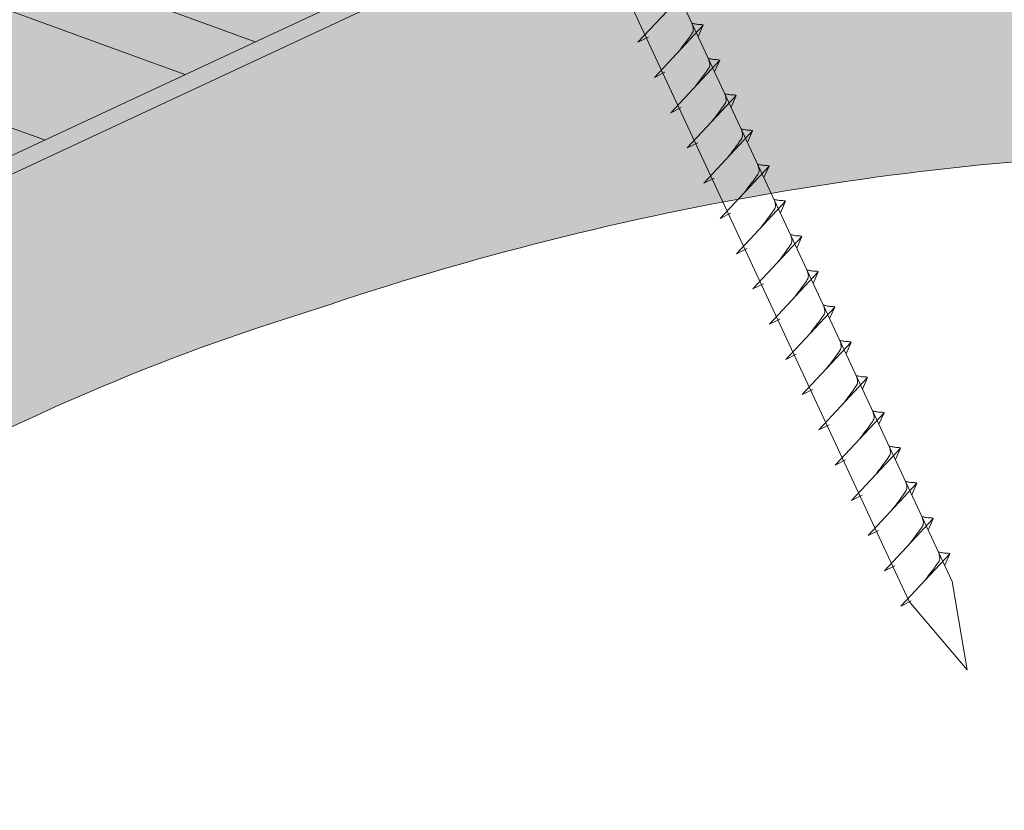
# Model space of a CAD drawing. Units: millimetres. Extents: x -19674 to 47942, y -1 to 4832.
# Drawn here: x 31211 to 31325, y 460 to 551 of the extents above; entities that cross this region are included whole.
import ezdxf

# ---------------------------------------------------------------- set-up
doc = ezdxf.new("R2010")
doc.units = ezdxf.units.MM
doc.linetypes.add('STRICHPUNKT', pattern=[25.4, 12.7, -6.35, 0, -6.35])
for name, color, linetype, lineweight, true_color in [('02_Nägel', 11, 'Continuous', 15, 0xff7f7f), ('06_Holz', 252, 'Continuous', 15, 0x8296a0), ('06_Holzschfraffur', 254, 'Continuous', 13, 0xdce6eb), ('09_Luft', 252, 'Continuous', 5, 0x8296a0)]:
    doc.layers.add(name, color=color, linetype=linetype, lineweight=lineweight, true_color=true_color)
doc.layers.add('Hdgrd_hell', color=250, linetype='Continuous', lineweight=13)

# ---------------------------------------------------------------- blocks, each defined once
blk = doc.blocks.new('A$C3A5B5D45')
at = {"layer": 'Hdgrd_hell'}
h = blk.add_hatch(color=256, dxfattribs=at)
h.dxf.hatch_style = 1
h.paths.add_polyline_path([(-138.52, 48.7), (-138.52, 127.88), (-71.35, 127.88), (-71.35, 108.26), (-114.23, 108.26), (-114.23, 97.05), (-75.92, 97.05), (-75.92, 79.53), (-114.23, 79.53), (-114.23, 68.32), (-71.35, 68.32), (-71.35, 48.7)], flags=16)
h.paths.add_polyline_path([(-63.71, 48.7), (-63.71, 127.88), (-0.31, 127.88), (-0.31, 108.26), (-39.43, 108.26), (-39.43, 97.05), (-10.96, 97.05), (-10.96, 79.53), (-39.43, 79.53), (-39.43, 48.7)], flags=16)
h.paths.add_polyline_path([(-144.01, 48.7), (-168.3, 48.7, 0.121611), (-174.56, 74.62), (-195.45, 74.62), (-195.45, 48.7), (-219.73, 48.7), (-219.73, 127.88), (-169.88, 127.88, -0.776612), (-159.12, 85.78, -0.271559), (-145.94, 63.75, 0.024345)], flags=16)
h.paths.add_polyline_path([(-17.21, 48.7), (12.18, 127.88), (24.52, 127.88), (36.87, 127.88), (66.26, 48.7), (42.13, 48.7), (38.36, 59.91), (10.69, 59.91), (6.91, 48.7)], flags=16)
h.paths.add_polyline_path([(-178.36, 91.44), (-195.45, 91.44), (-195.45, 108.26), (-178.36, 108.26, -1)], flags=0)
h.paths.add_polyline_path([(16.58, 77.43), (24.52, 100.4), (32.46, 77.43)], flags=0)
h.paths.add_polyline_path([(-174.31, 137.34), (-197.76, 144.12), (-224.49, 138.86), (-227.14, 233.03), (-277.24, 271.22), (-304.39, 230.51), (-324.16, 236.68), (-349.12, 231.58), (-319.05, 401.34, 0.276415), (-364.71, 383.72, 0.576243), (-353.5, 359.59), (-352.11, 326.01, -0.172243), (-382.34, 341.31, -0.040261), (-384.59, 344.63, -0.192005), (-384.91, 358.48, 0.051952), (-383.08, 363.61, 0.043725), (-382.88, 366.64), (-382.88, 374.65, -0.153915), (-377.57, 391.51, -0.053766), (-373.96, 396.16, -0.189107), (-321.08, 420.43, -0.014478), (-313.68, 420.52, 0.173969), (-270.33, 438.32, -0.017711), (-245.5, 462.92, -0.108685), (-148.21, 517.71, -0.081628), (-37.8, 536.13), (65.58, 359.67, -0.06106), (130.43, 357.39, -0.088941), (157.52, 347.27, -0.067276), (164.24, 341.98, -0.315299), (167.97, 320.8, -0.081867), (140.98, 287.52, 0.414214), (140.98, 306.74, 0.07149), (131, 313.33, 0.10045), (120.45, 315.5, 0.043238), (91.69, 315.11), (102.9, 295.98), (70, 262.88), (135.6, 138.68), (103.36, 143.34), (80.53, 136.8), (6.33, 200), (-6.18, 187.1), (-82.72, 187.1), (-111.99, 216.5), (-136.6, 216.5)], flags=16)
h.paths.add_polyline_path([(-253.22, 71.82), (-267.54, 71.82), (-267.54, 48.7), (-291.82, 48.7), (-291.82, 127.88), (-253.22, 127.88, -1)], flags=16)
h.paths.add_polyline_path([(-253.96, 91.44), (-267.54, 91.44), (-267.54, 108.26), (-253.96, 108.26, -1)], flags=0)
h.paths.add_polyline_path([(-178.31, 288.41, -0.081867), (-205.3, 321.69, -0.315299), (-201.57, 342.87, -0.067276), (-194.85, 348.16, -0.088941), (-167.76, 358.27, -0.063176), (-100.67, 360.36, -0.388879), (-87.76, 348.53, -0.033302), (-87.76, 322.86, -0.493145), (-105.11, 311.82, 0.080014), (-158.2, 316.38, 0.096919), (-168.33, 314.22, 0.07149), (-178.31, 307.63, 0.414214)], flags=0)
edge = h.paths.add_edge_path()
edge.add_line((-231.57, 0), (0, 0))
edge.add_arc((-115.78, 276.76), 300, 292.7022, 607.2978)
h = blk.add_hatch(color=256, dxfattribs=at)
h.dxf.hatch_style = 1
h.paths.add_polyline_path([(-138.52, 48.7), (-138.52, 127.88), (-71.35, 127.88), (-71.35, 108.26), (-114.23, 108.26), (-114.23, 97.05), (-75.92, 97.05), (-75.92, 79.53), (-114.23, 79.53), (-114.23, 68.32), (-71.35, 68.32), (-71.35, 48.7)], flags=16)
h.paths.add_polyline_path([(-63.71, 48.7), (-63.71, 127.88), (-0.31, 127.88), (-0.31, 108.26), (-39.43, 108.26), (-39.43, 97.05), (-10.96, 97.05), (-10.96, 79.53), (-39.43, 79.53), (-39.43, 48.7)], flags=16)
h.paths.add_polyline_path([(-144.01, 48.7), (-168.3, 48.7, 0.121611), (-174.56, 74.62), (-195.45, 74.62), (-195.45, 48.7), (-219.73, 48.7), (-219.73, 127.88), (-169.88, 127.88, -0.776612), (-159.12, 85.78, -0.271559), (-145.94, 63.75, 0.024345)], flags=16)
h.paths.add_polyline_path([(-17.21, 48.7), (12.18, 127.88), (24.52, 127.88), (36.87, 127.88), (66.26, 48.7), (42.13, 48.7), (38.36, 59.91), (10.69, 59.91), (6.91, 48.7)], flags=16)
h.paths.add_polyline_path([(-178.36, 91.44), (-195.45, 91.44), (-195.45, 108.26), (-178.36, 108.26, -1)], flags=0)
h.paths.add_polyline_path([(16.58, 77.43), (24.52, 100.4), (32.46, 77.43)], flags=0)
h.paths.add_polyline_path([(-174.31, 137.34), (-197.76, 144.12), (-224.49, 138.86), (-227.14, 233.03), (-277.24, 271.22), (-304.39, 230.51), (-324.16, 236.68), (-349.12, 231.58), (-319.05, 401.34, 0.276415), (-364.71, 383.72, 0.576243), (-353.5, 359.59), (-352.11, 326.01, -0.172243), (-382.34, 341.31, -0.040261), (-384.59, 344.63, -0.192005), (-384.91, 358.48, 0.051952), (-383.08, 363.61, 0.043725), (-382.88, 366.64), (-382.88, 374.65, -0.153915), (-377.57, 391.51, -0.053766), (-373.96, 396.16, -0.189107), (-321.08, 420.43, -0.014478), (-313.68, 420.52, 0.173969), (-270.33, 438.32, -0.017711), (-245.5, 462.92, -0.108685), (-148.21, 517.71, -0.081628), (-37.8, 536.13), (65.58, 359.67, -0.06106), (130.43, 357.39, -0.088941), (157.52, 347.27, -0.067276), (164.24, 341.98, -0.315299), (167.97, 320.8, -0.081867), (140.98, 287.52, 0.414214), (140.98, 306.74, 0.07149), (131, 313.33, 0.10045), (120.45, 315.5, 0.043238), (91.69, 315.11), (102.9, 295.98), (70, 262.88), (135.6, 138.68), (103.36, 143.34), (80.53, 136.8), (6.33, 200), (-6.18, 187.1), (-82.72, 187.1), (-111.99, 216.5), (-136.6, 216.5)], flags=16)
h.paths.add_polyline_path([(-253.22, 71.82), (-267.54, 71.82), (-267.54, 48.7), (-291.82, 48.7), (-291.82, 127.88), (-253.22, 127.88, -1)], flags=16)
h.paths.add_polyline_path([(-253.96, 91.44), (-267.54, 91.44), (-267.54, 108.26), (-253.96, 108.26, -1)], flags=0)
h.paths.add_polyline_path([(-178.31, 288.41, -0.081867), (-205.3, 321.69, -0.315299), (-201.57, 342.87, -0.067276), (-194.85, 348.16, -0.088941), (-167.76, 358.27, -0.063176), (-100.67, 360.36, -0.388879), (-87.76, 348.53, -0.033302), (-87.76, 322.86, -0.493145), (-105.11, 311.82, 0.080014), (-158.2, 316.38, 0.096919), (-168.33, 314.22, 0.07149), (-178.31, 307.63, 0.414214)], flags=0)
edge = h.paths.add_edge_path()
edge.add_line((-231.57, 0), (0, 0))
edge.add_arc((-115.78, 276.76), 300, 292.7022, 607.2978)
at = {"layer": 'Hdgrd_hell', "lineweight": 5}
blk.add_lwpolyline([(-384.59, 344.63, -0.192005), (-384.91, 358.48, 0.051952), (-383.08, 363.61, 0.043725), (-382.88, 366.64), (-382.88, 374.65, -0.153915), (-377.57, 391.51, -0.053504), (-373.98, 396.14, -0.189201), (-321.08, 420.43, -0.014478), (-313.68, 420.52, 0.173969), (-270.33, 438.32, -0.017711), (-245.5, 462.92, -0.108685), (-148.21, 517.71, -0.081628), (-37.8, 536.13), (65.58, 359.67, -0.06106), (130.43, 357.39, -0.089731), (157.74, 347.14, -0.065256)], format="xyb", dxfattribs=at)
blk.add_lwpolyline([(-384.59, 344.63, -0.192005), (-384.91, 358.48, 0.051952), (-383.08, 363.61, 0.043725), (-382.88, 366.64), (-382.88, 374.65, -0.153915), (-377.57, 391.51, -0.053504), (-373.98, 396.14, -0.189201), (-321.08, 420.43, -0.014478), (-313.68, 420.52, 0.173969), (-270.33, 438.32, -0.017711), (-245.5, 462.92, -0.108685), (-148.21, 517.71, -0.081628), (-37.8, 536.13), (65.58, 359.67, -0.06106), (130.43, 357.39, -0.089731), (157.74, 347.14, -0.065256)], format="xyb", dxfattribs=at)
blk.add_arc((-115.78, 276.76), 300, 292.7022, 247.2978, dxfattribs=at)
blk.add_arc((-115.78, 276.76), 300, 292.7022, 247.2978, dxfattribs=at)

msp = doc.modelspace()

# ---------------------------------------------------------------- hatches: boundary and pattern name
at = {"layer": '06_Holzschfraffur'}
h = msp.add_hatch(dxfattribs=at)
h.set_pattern_fill('ANSI32', color=256, scale=2, angle=295, style=0)
h.set_pattern_definition([(340, (23762.122, -2609.184), (6.515484, 17.901144), []), (340, (23765.917, -2617.323), (6.515484, 17.901144), [])])
h.paths.add_polyline_path([(31116.886, 518.492), (31127.028, 496.741), (31276.569, 566.473), (31266.426, 588.224)])

# ---------------------------------------------------------------- linework, layer by layer
at = {"layer": '02_Nägel'}
for p, q in [((31282.848, 548.654, 13.56), (31288.515, 554.722, 13.56)), ((31284.752, 544.571, 13.56), (31290.419, 550.639, 13.56)), ((31290.419, 550.639, 13.56), (31289.829, 549.301, 13.56)), ((31282.848, 548.654, 13.56), (31284.06, 549.252, 13.56)), ((31286.656, 540.488, 13.56), (31292.323, 546.555, 13.56)), ((31292.323, 546.555, 13.56), (31291.733, 545.217, 13.56)), ((31284.752, 544.571, 13.56), (31285.965, 545.169, 13.56)), ((31288.56, 536.404, 13.56), (31294.227, 542.472, 13.56)), ((31294.227, 542.472, 13.56), (31293.637, 541.134, 13.56)), ((31286.656, 540.488, 13.56), (31287.869, 541.085, 13.56)), ((31290.464, 532.321, 13.56), (31296.131, 538.389, 13.56)), ((31296.131, 538.389, 13.56), (31295.541, 537.051, 13.56)), ((31288.56, 536.404, 13.56), (31289.773, 537.002, 13.56)), ((31292.368, 528.238, 13.56), (31298.035, 534.305, 13.56)), ((31298.035, 534.305, 13.56), (31297.445, 532.967, 13.56)), ((31290.464, 532.321, 13.56), (31291.677, 532.919, 13.56)), ((31294.273, 524.154, 13.56), (31299.939, 530.222, 13.56)), ((31299.939, 530.222, 13.56), (31299.349, 528.884, 13.56)), ((31292.368, 528.238, 13.56), (31293.581, 528.835, 13.56)), ((31296.177, 520.071, 13.56), (31301.843, 526.139, 13.56)), ((31301.843, 526.139, 13.56), (31301.253, 524.801, 13.56)), ((31294.273, 524.154, 13.56), (31295.485, 524.752, 13.56)), ((31298.081, 515.988, 13.56), (31303.747, 522.055, 13.56)), ((31303.747, 522.055, 13.56), (31303.157, 520.717, 13.56)), ((31296.177, 520.071, 13.56), (31297.389, 520.669, 13.56)), ((31299.985, 511.904, 13.56), (31305.651, 517.972, 13.56)), ((31305.651, 517.972, 13.56), (31305.062, 516.634, 13.56)), ((31298.081, 515.988, 13.56), (31299.293, 516.585, 13.56)), ((31301.889, 507.821, 13.56), (31307.556, 513.889, 13.56)), ((31307.556, 513.889, 13.56), (31306.966, 512.551, 13.56)), ((31299.985, 511.904, 13.56), (31301.197, 512.502, 13.56)), ((31303.793, 503.738, 13.56), (31309.46, 509.805, 13.56)), ((31309.46, 509.805, 13.56), (31308.87, 508.468, 13.56)), ((31301.889, 507.821, 13.56), (31303.101, 508.419, 13.56)), ((31305.697, 499.654, 13.56), (31311.364, 505.722, 13.56)), ((31311.364, 505.722, 13.56), (31310.774, 504.384, 13.56)), ((31303.793, 503.738, 13.56), (31305.005, 504.335, 13.56)), ((31307.601, 495.571, 13.56), (31313.268, 501.639, 13.56)), ((31313.268, 501.639, 13.56), (31312.678, 500.301, 13.56)), ((31305.697, 499.654, 13.56), (31306.909, 500.252, 13.56)), ((31309.505, 491.488, 13.56), (31315.172, 497.555, 13.56)), ((31315.172, 497.555, 13.56), (31314.582, 496.218, 13.56)), ((31307.601, 495.571, 13.56), (31308.814, 496.169, 13.56)), ((31311.409, 487.404, 13.56), (31317.076, 493.472, 13.56)), ((31317.076, 493.472, 13.56), (31316.486, 492.134, 13.56)), ((31309.505, 491.488, 13.56), (31310.718, 492.085, 13.56)), ((31313.313, 483.321, 13.56), (31318.98, 489.389, 13.56)), ((31318.98, 489.389, 13.56), (31318.39, 488.051, 13.56)), ((31311.409, 487.404, 13.56), (31312.622, 488.002, 13.56)), ((31313.313, 483.321, 13.56), (31314.526, 483.919, 13.56))]:
    msp.add_line(p, q, dxfattribs=at)
at = {"layer": '02_Nägel', "elevation": 13.56}
msp.add_lwpolyline([(31225.185, 669.592), (31228.492, 667.824), (31314.284, 483.843), (31321.002, 475.943), (31319.268, 486.168), (31233.477, 670.148), (31234.248, 673.818)], dxfattribs=at)
at = {"layer": '02_Nägel'}
for points, knots in [([(31287.562, 547.58, 13.56), (31287.724, 547.794, 13.56), (31288.114, 548.309, 13.56), (31288.617, 548.968, 13.56), (31289.028, 549.556, 13.56), (31289.302, 549.964, 13.56), (31289.232, 550.431, 13.56), (31289.151, 550.698, 13.56), (31289.102, 550.859, 13.56)], [0, 0, 0, 0, 0.8071321, 1.941076, 2.4685481, 2.9946046, 3.3254251, 3.8360041, 3.8360041, 3.8360041, 3.8360041]), ([(31290.419, 550.639, 13.56), (31290.394, 550.651, 13.56), (31290.234, 550.735, 13.56), (31289.89, 550.691, 13.56), (31289.48, 550.771, 13.56), (31289.22, 550.832, 13.56), (31289.102, 550.859, 13.56)], [0, 0, 0, 0, 0.0822026, 0.5393739, 0.9765786, 1.3405073, 1.3405073, 1.3405073, 1.3405073]), ([(31289.466, 543.496, 13.56), (31289.628, 543.711, 13.56), (31290.019, 544.226, 13.56), (31290.521, 544.884, 13.56), (31290.932, 545.473, 13.56), (31291.206, 545.881, 13.56), (31291.136, 546.348, 13.56), (31291.055, 546.614, 13.56), (31291.006, 546.776, 13.56)], [0, 0, 0, 0, 0.8071321, 1.941076, 2.4685481, 2.9946046, 3.3254251, 3.8360041, 3.8360041, 3.8360041, 3.8360041]), ([(31292.323, 546.555, 13.56), (31292.298, 546.568, 13.56), (31292.138, 546.652, 13.56), (31291.794, 546.608, 13.56), (31291.385, 546.687, 13.56), (31291.124, 546.748, 13.56), (31291.006, 546.776, 13.56)], [0, 0, 0, 0, 0.0822026, 0.5393739, 0.9765786, 1.3405073, 1.3405073, 1.3405073, 1.3405073]), ([(31291.37, 539.413, 13.56), (31291.532, 539.627, 13.56), (31291.923, 540.142, 13.56), (31292.425, 540.801, 13.56), (31292.836, 541.39, 13.56), (31293.11, 541.797, 13.56), (31293.04, 542.265, 13.56), (31292.959, 542.531, 13.56), (31292.91, 542.693, 13.56)], [0, 0, 0, 0, 0.8071321, 1.941076, 2.4685481, 2.9946046, 3.3254251, 3.8360041, 3.8360041, 3.8360041, 3.8360041]), ([(31294.227, 542.472, 13.56), (31294.203, 542.485, 13.56), (31294.042, 542.569, 13.56), (31293.699, 542.524, 13.56), (31293.289, 542.604, 13.56), (31293.028, 542.665, 13.56), (31292.91, 542.693, 13.56)], [0, 0, 0, 0, 0.0822026, 0.5393739, 0.9765786, 1.3405073, 1.3405073, 1.3405073, 1.3405073]), ([(31293.274, 535.33, 13.56), (31293.436, 535.544, 13.56), (31293.827, 536.059, 13.56), (31294.329, 536.718, 13.56), (31294.74, 537.306, 13.56), (31295.014, 537.714, 13.56), (31294.944, 538.181, 13.56), (31294.863, 538.448, 13.56), (31294.814, 538.61, 13.56)], [0, 0, 0, 0, 0.8071321, 1.941076, 2.4685481, 2.9946046, 3.3254251, 3.8360041, 3.8360041, 3.8360041, 3.8360041]), ([(31296.131, 538.389, 13.56), (31296.107, 538.401, 13.56), (31295.946, 538.485, 13.56), (31295.603, 538.441, 13.56), (31295.193, 538.521, 13.56), (31294.933, 538.582, 13.56), (31294.814, 538.61, 13.56)], [0, 0, 0, 0, 0.0822026, 0.5393739, 0.9765786, 1.3405073, 1.3405073, 1.3405073, 1.3405073]), ([(31295.178, 531.246, 13.56), (31295.341, 531.461, 13.56), (31295.731, 531.976, 13.56), (31296.233, 532.634, 13.56), (31296.644, 533.223, 13.56), (31296.919, 533.631, 13.56), (31296.848, 534.098, 13.56), (31296.767, 534.364, 13.56), (31296.718, 534.526, 13.56)], [0, 0, 0, 0, 0.8071321, 1.941076, 2.4685481, 2.9946046, 3.3254251, 3.8360041, 3.8360041, 3.8360041, 3.8360041]), ([(31298.035, 534.305, 13.56), (31298.011, 534.318, 13.56), (31297.85, 534.402, 13.56), (31297.507, 534.358, 13.56), (31297.097, 534.437, 13.56), (31296.837, 534.498, 13.56), (31296.718, 534.526, 13.56)], [0, 0, 0, 0, 0.0822026, 0.5393739, 0.9765786, 1.3405073, 1.3405073, 1.3405073, 1.3405073]), ([(31297.082, 527.163, 13.56), (31297.245, 527.377, 13.56), (31297.635, 527.892, 13.56), (31298.137, 528.551, 13.56), (31298.548, 529.14, 13.56), (31298.823, 529.547, 13.56), (31298.752, 530.015, 13.56), (31298.672, 530.281, 13.56), (31298.622, 530.443, 13.56)], [0, 0, 0, 0, 0.8071321, 1.941076, 2.4685481, 2.9946046, 3.3254251, 3.8360041, 3.8360041, 3.8360041, 3.8360041]), ([(31299.939, 530.222, 13.56), (31299.915, 530.235, 13.56), (31299.755, 530.319, 13.56), (31299.411, 530.274, 13.56), (31299.001, 530.354, 13.56), (31298.741, 530.415, 13.56), (31298.622, 530.443, 13.56)], [0, 0, 0, 0, 0.0822026, 0.5393739, 0.9765786, 1.3405073, 1.3405073, 1.3405073, 1.3405073]), ([(31298.986, 523.08, 13.56), (31299.149, 523.294, 13.56), (31299.539, 523.809, 13.56), (31300.041, 524.468, 13.56), (31300.452, 525.056, 13.56), (31300.727, 525.464, 13.56), (31300.656, 525.931, 13.56), (31300.576, 526.198, 13.56), (31300.527, 526.36, 13.56)], [0, 0, 0, 0, 0.8071321, 1.941076, 2.4685481, 2.9946046, 3.3254251, 3.8360041, 3.8360041, 3.8360041, 3.8360041]), ([(31301.843, 526.139, 13.56), (31301.819, 526.151, 13.56), (31301.659, 526.235, 13.56), (31301.315, 526.191, 13.56), (31300.905, 526.271, 13.56), (31300.645, 526.332, 13.56), (31300.527, 526.36, 13.56)], [0, 0, 0, 0, 0.0822026, 0.5393739, 0.9765786, 1.3405073, 1.3405073, 1.3405073, 1.3405073]), ([(31300.891, 518.996, 13.56), (31301.053, 519.211, 13.56), (31301.443, 519.726, 13.56), (31301.946, 520.385, 13.56), (31302.356, 520.973, 13.56), (31302.631, 521.381, 13.56), (31302.561, 521.848, 13.56), (31302.48, 522.114, 13.56), (31302.431, 522.276, 13.56)], [0, 0, 0, 0, 0.8071321, 1.941076, 2.4685481, 2.9946046, 3.3254251, 3.8360041, 3.8360041, 3.8360041, 3.8360041]), ([(31303.747, 522.055, 13.56), (31303.723, 522.068, 13.56), (31303.563, 522.152, 13.56), (31303.219, 522.108, 13.56), (31302.809, 522.187, 13.56), (31302.549, 522.248, 13.56), (31302.431, 522.276, 13.56)], [0, 0, 0, 0, 0.0822026, 0.5393739, 0.9765786, 1.3405073, 1.3405073, 1.3405073, 1.3405073]), ([(31302.795, 514.913, 13.56), (31302.957, 515.127, 13.56), (31303.347, 515.643, 13.56), (31303.85, 516.301, 13.56), (31304.26, 516.89, 13.56), (31304.535, 517.297, 13.56), (31304.465, 517.765, 13.56), (31304.384, 518.031, 13.56), (31304.335, 518.193, 13.56)], [0, 0, 0, 0, 0.8071321, 1.941076, 2.4685481, 2.9946046, 3.3254251, 3.8360041, 3.8360041, 3.8360041, 3.8360041]), ([(31305.651, 517.972, 13.56), (31305.627, 517.985, 13.56), (31305.467, 518.069, 13.56), (31305.123, 518.024, 13.56), (31304.713, 518.104, 13.56), (31304.453, 518.165, 13.56), (31304.335, 518.193, 13.56)], [0, 0, 0, 0, 0.0822026, 0.5393739, 0.9765786, 1.3405073, 1.3405073, 1.3405073, 1.3405073]), ([(31304.699, 510.83, 13.56), (31304.861, 511.044, 13.56), (31305.251, 511.559, 13.56), (31305.754, 512.218, 13.56), (31306.164, 512.806, 13.56), (31306.439, 513.214, 13.56), (31306.369, 513.681, 13.56), (31306.288, 513.948, 13.56), (31306.239, 514.11, 13.56)], [0, 0, 0, 0, 0.8071321, 1.941076, 2.4685481, 2.9946046, 3.3254251, 3.8360041, 3.8360041, 3.8360041, 3.8360041]), ([(31307.556, 513.889, 13.56), (31307.531, 513.901, 13.56), (31307.371, 513.985, 13.56), (31307.027, 513.941, 13.56), (31306.617, 514.021, 13.56), (31306.357, 514.082, 13.56), (31306.239, 514.11, 13.56)], [0, 0, 0, 0, 0.0822026, 0.5393739, 0.9765786, 1.3405073, 1.3405073, 1.3405073, 1.3405073]), ([(31306.603, 506.746, 13.56), (31306.765, 506.961, 13.56), (31307.155, 507.476, 13.56), (31307.658, 508.135, 13.56), (31308.068, 508.723, 13.56), (31308.343, 509.131, 13.56), (31308.273, 509.598, 13.56), (31308.192, 509.865, 13.56), (31308.143, 510.026, 13.56)], [0, 0, 0, 0, 0.8071321, 1.941076, 2.4685481, 2.9946046, 3.3254251, 3.8360041, 3.8360041, 3.8360041, 3.8360041]), ([(31309.46, 509.805, 13.56), (31309.435, 509.818, 13.56), (31309.275, 509.902, 13.56), (31308.931, 509.858, 13.56), (31308.521, 509.937, 13.56), (31308.261, 509.998, 13.56), (31308.143, 510.026, 13.56)], [0, 0, 0, 0, 0.0822026, 0.5393739, 0.9765786, 1.3405073, 1.3405073, 1.3405073, 1.3405073]), ([(31308.507, 502.663, 13.56), (31308.669, 502.877, 13.56), (31309.059, 503.393, 13.56), (31309.562, 504.051, 13.56), (31309.973, 504.64, 13.56), (31310.247, 505.047, 13.56), (31310.177, 505.515, 13.56), (31310.096, 505.781, 13.56), (31310.047, 505.943, 13.56)], [0, 0, 0, 0, 0.8071321, 1.941076, 2.4685481, 2.9946046, 3.3254251, 3.8360041, 3.8360041, 3.8360041, 3.8360041]), ([(31311.364, 505.722, 13.56), (31311.339, 505.735, 13.56), (31311.179, 505.819, 13.56), (31310.835, 505.774, 13.56), (31310.425, 505.854, 13.56), (31310.165, 505.915, 13.56), (31310.047, 505.943, 13.56)], [0, 0, 0, 0, 0.0822026, 0.5393739, 0.9765786, 1.3405073, 1.3405073, 1.3405073, 1.3405073]), ([(31310.411, 498.58, 13.56), (31310.573, 498.794, 13.56), (31310.963, 499.309, 13.56), (31311.466, 499.968, 13.56), (31311.877, 500.556, 13.56), (31312.151, 500.964, 13.56), (31312.081, 501.431, 13.56), (31312, 501.698, 13.56), (31311.951, 501.86, 13.56)], [0, 0, 0, 0, 0.8071321, 1.941076, 2.4685481, 2.9946046, 3.3254251, 3.8360041, 3.8360041, 3.8360041, 3.8360041]), ([(31313.268, 501.639, 13.56), (31313.243, 501.651, 13.56), (31313.083, 501.735, 13.56), (31312.739, 501.691, 13.56), (31312.329, 501.771, 13.56), (31312.069, 501.832, 13.56), (31311.951, 501.86, 13.56)], [0, 0, 0, 0, 0.0822026, 0.5393739, 0.9765786, 1.3405073, 1.3405073, 1.3405073, 1.3405073]), ([(31312.315, 494.496, 13.56), (31312.477, 494.711, 13.56), (31312.868, 495.226, 13.56), (31313.37, 495.885, 13.56), (31313.781, 496.473, 13.56), (31314.055, 496.881, 13.56), (31313.985, 497.348, 13.56), (31313.904, 497.615, 13.56), (31313.855, 497.776, 13.56)], [0, 0, 0, 0, 0.8071321, 1.941076, 2.4685481, 2.9946046, 3.3254251, 3.8360041, 3.8360041, 3.8360041, 3.8360041]), ([(31315.172, 497.555, 13.56), (31315.147, 497.568, 13.56), (31314.987, 497.652, 13.56), (31314.644, 497.608, 13.56), (31314.234, 497.687, 13.56), (31313.973, 497.748, 13.56), (31313.855, 497.776, 13.56)], [0, 0, 0, 0, 0.0822026, 0.5393739, 0.9765786, 1.3405073, 1.3405073, 1.3405073, 1.3405073]), ([(31314.219, 490.413, 13.56), (31314.381, 490.627, 13.56), (31314.772, 491.143, 13.56), (31315.274, 491.801, 13.56), (31315.685, 492.39, 13.56), (31315.959, 492.797, 13.56), (31315.889, 493.265, 13.56), (31315.808, 493.531, 13.56), (31315.759, 493.693, 13.56)], [0, 0, 0, 0, 0.8071321, 1.941076, 2.4685481, 2.9946046, 3.3254251, 3.8360041, 3.8360041, 3.8360041, 3.8360041]), ([(31317.076, 493.472, 13.56), (31317.052, 493.485, 13.56), (31316.891, 493.569, 13.56), (31316.548, 493.524, 13.56), (31316.138, 493.604, 13.56), (31315.877, 493.665, 13.56), (31315.759, 493.693, 13.56)], [0, 0, 0, 0, 0.0822026, 0.5393739, 0.9765786, 1.3405073, 1.3405073, 1.3405073, 1.3405073]), ([(31316.123, 486.33, 13.56), (31316.286, 486.544, 13.56), (31316.676, 487.059, 13.56), (31317.178, 487.718, 13.56), (31317.589, 488.306, 13.56), (31317.863, 488.714, 13.56), (31317.793, 489.181, 13.56), (31317.712, 489.448, 13.56), (31317.663, 489.61, 13.56)], [0, 0, 0, 0, 0.8071321, 1.941076, 2.4685481, 2.9946046, 3.3254251, 3.8360041, 3.8360041, 3.8360041, 3.8360041]), ([(31318.98, 489.389, 13.56), (31318.956, 489.402, 13.56), (31318.795, 489.485, 13.56), (31318.452, 489.441, 13.56), (31318.042, 489.521, 13.56), (31317.782, 489.582, 13.56), (31317.663, 489.61, 13.56)], [0, 0, 0, 0, 0.0822026, 0.5393739, 0.9765786, 1.3405073, 1.3405073, 1.3405073, 1.3405073])]:
    msp.add_open_spline(points, degree=3, knots=knots, dxfattribs=at)
at = {"layer": '06_Holz'}
msp.add_lwpolyline([(30864.764, 372.287), (31440.852, 640.921)], dxfattribs=at)
msp.add_lwpolyline([(31127.028, 496.741), (31276.569, 566.473), (31266.426, 588.224), (31116.886, 518.492)], close=True, dxfattribs=at)
at = {"layer": '09_Luft', "linetype": 'STRICHPUNKT'}
msp.add_open_spline([(30864.764, 424.04), (30867.78, 425.416), (30870.796, 426.792), (30873.812, 428.169), (30873.815, 428.17), (30873.819, 428.172), (30873.823, 428.173), (30874.082, 428.292), (30903.278, 441.803), (30945.185, 504.437), (31057.426, 490.639), (31118.513, 586.158), (31230.804, 572.649), (31293.473, 666.783), (31389.033, 656.515), (31427.097, 692.926), (31440.852, 705.244)], degree=3, knots=[902.6972315, 902.6972315, 902.6972315, 902.6972315, 912.8352104, 912.8352104, 912.8352104, 912.8471286, 912.8471286, 912.8471286, 913.7180486, 1011.2327965, 1110.1037053, 1207.3538106, 1305.4718943, 1404.2622454, 1502.8888872, 1557.0171497, 1557.0171497, 1557.0171497, 1557.0171497], dxfattribs=at)

# ---------------------------------------------------------------- block references
msp.add_blockref('A$C3A5B5D45', (31393.702, 0))

doc.saveas('drawing.dxf')
